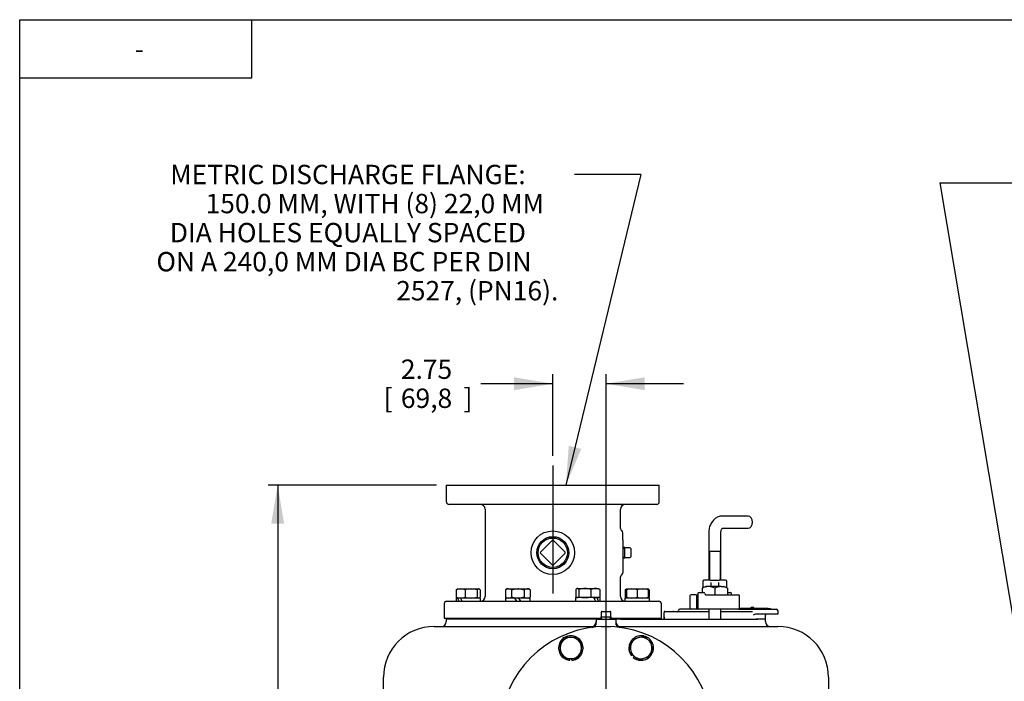
# Model space of a CAD drawing. Units: inches. Extents: x 0 to 17, y 0 to 11.
# Drawn here: x 0.4 to 6.7, y 6.4 to 10.6 of the extents above; entities that cross this region are included whole.
import ezdxf
from ezdxf.enums import TextEntityAlignment as Align
from ezdxf.lldxf.tags import DXFTag

# ---------------------------------------------------------------- set-up
doc = ezdxf.new("R2010")
doc.units = ezdxf.units.IN
doc.header["$MEASUREMENT"] = 0
for name, color, linetype in [('10', 7, 'Continuous'), ('Default', 7, 'Continuous'), ('DV2_Default', 7, 'Continuous')]:
    doc.layers.add(name, color=color, linetype=linetype)
doc.styles.add('SEACAD_Arial', font='arial.ttf')
tags = doc.linetypes.add('CENTER2', pattern=[1.125, 0.75, -0.125, 0.125, -0.125]).pattern_tags.tags
tags[10:11] = [DXFTag(74, 4), DXFTag(75, 0), DXFTag(340, '0'), DXFTag(46, 0.0), DXFTag(50, 0.0), DXFTag(44, 0.0), DXFTag(45, 0.0)]
tags[8:9] = [DXFTag(74, 4), DXFTag(75, 0), DXFTag(340, '0'), DXFTag(46, 0.0), DXFTag(50, 0.0), DXFTag(44, 0.0), DXFTag(45, 0.0)]
tags[6:7] = [DXFTag(74, 4), DXFTag(75, 0), DXFTag(340, '0'), DXFTag(46, 0.0), DXFTag(50, 0.0), DXFTag(44, 0.0), DXFTag(45, 0.0)]
tags[4:5] = [DXFTag(74, 4), DXFTag(75, 0), DXFTag(340, '0'), DXFTag(46, 0.0), DXFTag(50, 0.0), DXFTag(44, 0.0), DXFTag(45, 0.0)]
doc.dimstyles.new('Outline', dxfattribs={"dimtxt": 0.125, "dimasz": 0.25, "dimexe": 0.0625, "dimexo": 0.0625, "dimgap": 0.0625, "dimtad": 0, "dimtih": 1, "dimtoh": 1, "dimlfac": 8, "dimzin": 4, "dimdsep": 46, "dimtxsty": 'SEACAD_Arial', "dimblk1": '_SE_FILLED', "dimblk2": '_SE_FILLED', "dimsah": 1, "dimcen": 0.0625, "dimadec": 0, "dimazin": 0, "dimtfac": 1, "dimtofl": 0, "dimtmove": 0, "dimatfit": 3, "dimfxl": 0, "dimtolj": 1, "dimtzin": 4, "dimarcsym": 0})

# ---------------------------------------------------------------- blocks, each defined once
blk = doc.blocks.new('SEANNOT_GROUP1')
at = {"layer": 'Default', "color": 7, "linetype": 'CENTER2'}
blk.add_line((3.818, 7.7466), (3.818, 6.9213), dxfattribs=at)
blk = doc.blocks.new('SEANNOT_GROUP10')
at = {"layer": 'Default', "linetype": 'Continuous'}
blk.add_hatch(color=7, dxfattribs=at).paths.add_polyline_path([(3.9212, 7.8744), (3.9029, 7.6216), (4.0022, 7.8548)])
at = {"layer": 'Default', "color": 7, "linetype": 'Continuous'}
blk.add_line((4.3876, 9.6258), (3.9588, 9.6258), dxfattribs=at)
blk.add_lwpolyline([(4.3876, 9.6258), (3.9029, 7.6216)], dxfattribs=at)
at = {"layer": 'Default', "color": 7, "linetype": 'Continuous', "style": 'SEACAD_Arial'}
for s, p in [('METRIC DISCHARGE FLANGE:', (1.3474, 9.6883)), ('150.0 MM, WITH (8) 22,0 MM', (1.5756, 9.5008)), ('DIA HOLES EQUALLY SPACED', (1.3447, 9.3133)), ('ON A 240,0 MM DIA BC PER DIN', (1.2577, 9.1258)), ('2527, (PN16).', (2.8066, 8.9383))]:
    blk.add_text(s, height=0.125, dxfattribs=at).set_placement(p, align=Align.TOP_LEFT)
blk = doc.blocks.new('SEANNOT_GROUP11')
at = {"layer": 'Default', "linetype": 'Continuous'}
blk.add_hatch(color=7, dxfattribs=at).paths.add_polyline_path([(7.5601, 5.2275), (7.8006, 5.1475), (7.599, 5.3012)])
at = {"layer": 'Default', "color": 7, "linetype": 'Continuous'}
blk.add_line((6.3184, 9.5721), (6.9349, 9.5721), dxfattribs=at)
blk.add_lwpolyline([(6.3184, 9.5721), (6.9888, 5.5766), (7.8006, 5.1475)], dxfattribs=at)
at = {"layer": 'Default', "color": 7, "linetype": 'Continuous', "style": 'SEACAD_Arial'}
for s, p in [('METRIC SUCTION FLANGE:', (6.9974, 9.6346)), ('150.0 MM, WITH (8) 22,0 MM', (6.9974, 9.4471)), ('DIA HOLES EQUALLY SPACED', (6.9974, 9.2596)), ('ON A 240,0 MM DIA BC PER DIN', (6.9974, 9.0721)), ('2527, (PN16).', (6.9974, 8.8846))]:
    blk.add_text(s, height=0.125, dxfattribs=at).set_placement(p, align=Align.TOP_LEFT)
blk = doc.blocks.new('DMBLK1')
at = {"layer": 'Default', "linetype": 'Continuous'}
for points in [[(3.568, 8.317), (3.568, 8.2337), (3.818, 8.2753)], [(4.4118, 8.317), (4.1618, 8.2753), (4.4118, 8.2337)]]:
    blk.add_hatch(color=7, dxfattribs=at).paths.add_polyline_path(points)
at = {"layer": 'Default', "color": 7, "linetype": 'Continuous'}
for p, q in [((3.818, 7.8091), (3.818, 8.3378)), ((4.1618, 5.7008), (4.1618, 8.3378)), ((3.818, 8.2753), (3.3532, 8.2753)), ((4.6618, 8.2753), (4.1618, 8.2753))]:
    blk.add_line(p, q, dxfattribs=at)
at = {"layer": 'Default', "color": 7, "linetype": 'Continuous', "style": 'SEACAD_Arial'}
for s, p in [('2.75', (2.8369, 8.4316)), ('[', (2.7254, 8.2441)), ('69,8', (2.8369, 8.2441)), (']', (3.2417, 8.2441))]:
    blk.add_text(s, height=0.125, dxfattribs=at).set_placement(p, align=Align.TOP_LEFT)
blk = doc.blocks.new('_SE_FILLED')
at = {"color": 0}
blk.add_line((0, 0), (-1, 0), dxfattribs=at)
blk.add_solid([(0, 0), (-1, -0.1665), (-1, 0.1665), (0, 0)], dxfattribs=at)
blk = doc.blocks.new('DMBLK2')
at = {"layer": 'Default', "linetype": 'Continuous'}
for points in [[(1.9996, 7.3716), (2.0829, 7.3716), (2.0413, 7.6216)], [(1.9996, 3.4746), (2.0413, 3.2246), (2.0829, 3.4746)]]:
    blk.add_hatch(color=7, dxfattribs=at).paths.add_polyline_path(points)
at = {"layer": 'Default', "color": 7, "linetype": 'Continuous'}
for p, q in [((3.068, 7.6216), (1.9788, 7.6216)), ((2.0413, 7.6216), (2.0413, 5.6418)), ((2.0413, 5.2043), (2.0413, 3.2246)), ((2.6618, 3.2246), (1.9788, 3.2246))]:
    blk.add_line(p, q, dxfattribs=at)
at = {"layer": 'Default', "color": 7, "linetype": 'Continuous', "style": 'SEACAD_Arial'}
for s, p in [('35.18', (1.8211, 5.5793)), ('[', (1.7097, 5.3918)), ('893,5', (1.8211, 5.3918)), (']', (2.3239, 5.3918))]:
    blk.add_text(s, height=0.125, dxfattribs=at).set_placement(p, align=Align.TOP_LEFT)
blk = doc.blocks.new('SE1')
at = {"layer": 'DV2_Default', "color": 7, "linetype": 'Continuous'}
for p, q in [((3.1305, 7.6216), (4.5055, 7.6216)), ((3.1305, 7.6216), (3.1305, 7.5122)), ((4.5055, 7.5122), (4.5055, 7.6216)), ((4.4899, 7.4966), (3.1462, 7.4966)), ((3.3805, 7.4653), (3.3805, 6.9023)), ((4.2555, 7.3409), (4.2555, 7.4653)), ((5.08, 7.4211), (4.914, 7.4211)), ((4.2712, 7.2667), (4.2712, 7.3139)), ((4.914, 7.343), (5.08, 7.343)), ((3.7387, 7.1882), (3.8145, 7.2641)), ((3.8216, 7.2641), (3.8974, 7.1882)), ((4.2712, 7.2667), (4.2712, 7.1027)), ((4.8252, 7.3118), (4.8252, 7.1947)), ((4.9034, 7.1947), (4.9034, 7.3118)), ((4.2837, 7.2184), (4.2712, 7.2179)), ((4.2714, 7.2124), (4.2837, 7.2129)), ((4.2837, 7.1849), (4.2837, 7.2184)), ((4.2837, 7.2184), (4.2837, 7.2184)), ((4.3162, 7.2159), (4.2862, 7.2159)), ((4.3212, 7.2109), (4.3212, 7.1847)), ((4.8252, 7.1947), (4.9034, 7.1947)), ((4.8252, 7.1946), (4.9034, 7.1946)), ((4.8252, 7.1946), (4.8252, 7.0071)), ((4.8294, 7.1946), (4.8294, 7.0071)), ((4.8992, 7.1946), (4.8992, 7.0071)), ((4.9034, 7.0071), (4.9034, 7.1946)), ((3.8145, 7.1053), (3.7387, 7.1812)), ((3.8974, 7.1812), (3.8216, 7.1053)), ((4.2712, 7.1515), (4.2837, 7.1509)), ((4.2714, 7.157), (4.2837, 7.1565)), ((4.2837, 7.1845), (4.2837, 7.1849)), ((4.2837, 7.1509), (4.2837, 7.1845)), ((4.2837, 7.1509), (4.2837, 7.1509)), ((4.2862, 7.1534), (4.3162, 7.1534)), ((4.3212, 7.1847), (4.3212, 7.1584)), ((4.2712, 7.1027), (4.2712, 7.0555)), ((4.2555, 6.9023), (4.2555, 7.0285)), ((4.7862, 6.9993), (4.7862, 6.9565)), ((4.835, 7.0071), (4.794, 7.0071)), ((4.835, 7.0071), (4.8433, 7.0071)), ((4.8433, 7.0071), (4.8853, 7.0071)), ((4.8853, 7.0071), (4.8936, 7.0071)), ((4.9346, 7.0071), (4.8936, 7.0071)), ((4.9424, 6.9565), (4.9424, 6.9993)), ((3.1949, 6.9445), (3.1949, 6.8983)), ((3.2029, 6.9507), (3.2004, 6.9492)), ((3.2029, 6.9507), (3.2233, 6.9507)), ((3.2233, 6.9507), (3.2904, 6.9507)), ((3.2517, 6.9445), (3.2517, 6.8983)), ((3.2904, 6.9507), (3.3396, 6.9507)), ((3.3292, 6.9445), (3.3292, 6.8983)), ((3.342, 6.9507), (3.3396, 6.9507)), ((3.3445, 6.9492), (3.342, 6.9507)), ((3.35, 6.9445), (3.35, 6.8983)), ((3.5225, 6.9507), (3.5118, 6.9445)), ((3.5118, 6.9445), (3.5118, 6.8983)), ((3.5318, 6.9507), (3.5225, 6.9507)), ((3.5318, 6.9507), (3.5921, 6.9507)), ((3.5519, 6.9445), (3.5519, 6.8983)), ((3.5921, 6.9507), (3.6523, 6.9507)), ((3.6322, 6.9445), (3.6322, 6.8983)), ((3.6616, 6.9507), (3.6523, 6.9507)), ((3.6723, 6.9445), (3.6616, 6.9507)), ((3.6723, 6.9445), (3.6723, 6.8983)), ((3.9665, 6.947), (3.9665, 6.9008)), ((3.9745, 6.9532), (3.972, 6.9517)), ((3.9769, 6.9532), (3.9745, 6.9532)), ((3.9769, 6.9532), (4.026, 6.9532)), ((3.9873, 6.947), (3.9873, 6.9008)), ((4.026, 6.9532), (4.0932, 6.9532)), ((4.0648, 6.947), (4.0648, 6.9008)), ((4.0932, 6.9532), (4.1136, 6.9532)), ((4.1161, 6.9517), (4.1136, 6.9532)), ((4.1216, 6.947), (4.1216, 6.9008)), ((4.2861, 6.9445), (4.2861, 6.8983)), ((4.2941, 6.9507), (4.2916, 6.9492)), ((4.2941, 6.9507), (4.3289, 6.9507)), ((4.2941, 6.9445), (4.2941, 6.9507)), ((4.2941, 6.9445), (4.2941, 6.8983)), ((4.3289, 6.9507), (4.3984, 6.9507)), ((4.3636, 6.9445), (4.3636, 6.8983)), ((4.3984, 6.9507), (4.4332, 6.9507)), ((4.4357, 6.9492), (4.4332, 6.9507)), ((4.4332, 6.9507), (4.4332, 6.9445)), ((4.4332, 6.9445), (4.4332, 6.8983)), ((4.4412, 6.9445), (4.4412, 6.8983)), ((4.8067, 6.9661), (4.7828, 6.9549)), ((4.7828, 6.9549), (4.7828, 6.9283)), ((4.8236, 6.9661), (4.8067, 6.9661)), ((4.905, 6.9661), (4.8236, 6.9661)), ((4.8409, 6.9661), (4.8409, 6.9919)), ((4.8643, 6.9549), (4.8643, 6.9133)), ((4.8877, 6.9919), (4.8877, 6.9661)), ((4.905, 6.9661), (4.9219, 6.9661)), ((4.9458, 6.9549), (4.9219, 6.9661)), ((4.9458, 6.9549), (4.9458, 6.9133)), ((3.1324, 6.8711), (4.5037, 6.8711)), ((3.2038, 6.8921), (3.193, 6.8921)), ((3.193, 6.8921), (3.193, 6.8711)), ((3.2004, 6.8935), (3.2029, 6.8921)), ((3.211, 6.8921), (3.2038, 6.8921)), ((3.2213, 6.8921), (3.211, 6.8921)), ((3.3519, 6.8921), (3.2213, 6.8921)), ((3.342, 6.8921), (3.3445, 6.8935)), ((3.3519, 6.8711), (3.3519, 6.8921)), ((3.5118, 6.8983), (3.5225, 6.8921)), ((3.5717, 6.8921), (3.5126, 6.8921)), ((3.5126, 6.8921), (3.5126, 6.8711)), ((3.5717, 6.8921), (3.5838, 6.8711)), ((3.5921, 6.8921), (3.5717, 6.8921)), ((3.5988, 6.8921), (3.5921, 6.8921)), ((3.6715, 6.8921), (3.5988, 6.8921)), ((3.611, 6.8711), (3.5988, 6.8921)), ((3.6616, 6.8921), (3.6723, 6.8983)), ((3.6715, 6.8711), (3.6715, 6.8921)), ((4.0839, 6.8946), (3.9646, 6.8946)), ((3.9646, 6.8946), (3.9646, 6.8711)), ((3.972, 6.896), (3.9745, 6.8946)), ((4.0932, 6.8946), (4.0839, 6.8946)), ((4.0972, 6.8946), (4.0932, 6.8946)), ((4.1048, 6.8946), (4.0978, 6.8946)), ((4.1235, 6.8946), (4.1048, 6.8946)), ((4.1136, 6.8946), (4.1161, 6.896)), ((4.1235, 6.8711), (4.1235, 6.8946)), ((4.4404, 6.8921), (4.2842, 6.8921)), ((4.2842, 6.8921), (4.2842, 6.8711)), ((4.2916, 6.8935), (4.2941, 6.8921)), ((4.2941, 6.8921), (4.2941, 6.8983)), ((4.4332, 6.8983), (4.4332, 6.8921)), ((4.4332, 6.8921), (4.4357, 6.8935)), ((4.4428, 6.8921), (4.4404, 6.8921)), ((4.4428, 6.8921), (4.4431, 6.8921)), ((4.4431, 6.8711), (4.4431, 6.8921)), ((4.7037, 6.9058), (4.7037, 6.8271)), ((4.7451, 6.9133), (4.7112, 6.9133)), ((4.7451, 6.9133), (4.7546, 6.9133)), ((4.7471, 6.9058), (4.7471, 6.8271)), ((4.7554, 6.9208), (4.7554, 6.9133)), ((4.7579, 6.9133), (4.7554, 6.9133)), ((4.7554, 6.9133), (4.7554, 6.8271)), ((4.7642, 6.9283), (4.7629, 6.9283)), ((4.7642, 6.9283), (4.7929, 6.9283)), ((4.805, 6.9133), (5.0174, 6.9133)), ((4.9458, 6.9283), (4.9561, 6.9283)), ((4.9561, 6.9283), (4.9657, 6.9283)), ((4.9732, 6.9133), (4.9732, 6.9208)), ((5.0249, 6.8271), (5.0249, 6.9058)), ((3.1168, 6.8554), (3.1168, 6.7628)), ((4.1355, 6.8058), (4.1618, 6.8058)), ((4.1618, 6.8058), (4.188, 6.8058)), ((4.5193, 6.7628), (4.5193, 6.8554)), ((4.5418, 6.8058), (4.568, 6.8058)), ((4.568, 6.8058), (4.5943, 6.8058)), ((4.6299, 6.8118), (4.6299, 6.8111)), ((4.7546, 6.8196), (4.6377, 6.8196)), ((4.7629, 6.8196), (4.7546, 6.8196)), ((4.7629, 6.8196), (4.7642, 6.8196)), ((5.0174, 6.8196), (4.7642, 6.8196)), ((4.8252, 6.8196), (4.8252, 6.7558)), ((4.9034, 6.7558), (4.9034, 6.8196)), ((5.0174, 6.8196), (5.208, 6.8196)), ((5.2087, 6.8234), (5.024, 6.8234)), ((5.208, 6.8196), (5.2627, 6.8196)), ((5.2087, 6.8234), (5.2243, 6.8234)), ((5.2243, 6.8234), (5.2243, 6.8196)), ((5.2705, 6.8118), (5.2705, 6.7883)), ((3.1168, 6.7628), (4.1283, 6.7628)), ((4.1284, 6.7603), (3.1305, 6.7603)), ((3.1305, 6.7603), (3.1305, 6.7558)), ((4.0572, 6.7558), (3.1305, 6.7558)), ((3.1305, 6.7558), (3.1305, 6.7396)), ((4.0993, 6.7558), (3.1305, 6.7558)), ((3.2256, 6.7628), (3.2256, 6.7603)), ((3.233, 6.7603), (3.233, 6.7628)), ((3.3119, 6.7603), (3.3119, 6.7628)), ((3.3193, 6.7603), (3.3193, 6.7628)), ((3.5452, 6.7628), (3.5452, 6.7603)), ((3.5526, 6.7603), (3.5526, 6.7628)), ((3.6315, 6.7603), (3.6315, 6.7628)), ((3.6389, 6.7603), (3.6389, 6.7628)), ((3.9972, 6.7628), (3.9972, 6.7603)), ((4.0046, 6.7603), (4.0046, 6.7628)), ((4.0993, 6.7558), (4.0572, 6.7558)), ((4.0835, 6.7603), (4.0835, 6.7628)), ((4.0909, 6.7603), (4.0909, 6.7628)), ((4.0993, 6.7558), (4.0993, 6.7334)), ((4.0993, 6.7558), (4.2243, 6.7558)), ((4.1616, 6.7683), (4.128, 6.7683)), ((4.128, 6.7683), (4.1286, 6.7558)), ((4.1305, 6.8008), (4.1305, 6.7708)), ((4.1341, 6.7561), (4.1336, 6.7683)), ((4.162, 6.7683), (4.1616, 6.7683)), ((4.1955, 6.7683), (4.162, 6.7683)), ((4.1895, 6.7561), (4.19, 6.7683)), ((4.193, 6.7708), (4.193, 6.8008)), ((4.195, 6.7558), (4.1955, 6.7683)), ((4.5055, 6.7603), (4.1952, 6.7603)), ((4.1953, 6.7628), (4.5193, 6.7628)), ((4.2243, 6.7558), (4.2243, 6.7334)), ((4.2818, 6.7558), (4.2243, 6.7558)), ((4.2555, 6.7558), (4.8643, 6.7558)), ((4.3168, 6.7628), (4.3168, 6.7603)), ((4.3242, 6.7603), (4.3242, 6.7628)), ((4.4031, 6.7603), (4.4031, 6.7628)), ((4.4105, 6.7603), (4.4105, 6.7628)), ((4.5055, 6.7558), (4.5055, 6.7603)), ((4.5362, 6.7683), (4.5343, 6.7683)), ((4.5343, 6.7683), (4.5348, 6.7558)), ((4.5362, 6.7955), (4.5362, 6.7558)), ((4.5368, 6.8008), (4.5368, 6.7986)), ((4.5404, 6.7561), (4.5398, 6.7683)), ((4.8252, 6.8033), (4.544, 6.8033)), ((4.8643, 6.7558), (4.9703, 6.7558)), ((5.1053, 6.8033), (4.9034, 6.8033)), ((4.9703, 6.7558), (5.1421, 6.7558)), ((5.1083, 6.8032), (5.1053, 6.8033)), ((5.1924, 6.7558), (5.1314, 6.7558)), ((5.1367, 6.7883), (5.1315, 6.7883)), ((5.208, 6.7883), (5.1367, 6.7883)), ((5.1918, 6.7396), (5.1918, 6.7558)), ((5.1924, 6.7558), (5.1924, 6.7805)), ((5.2705, 6.7883), (5.208, 6.7883)), ((3.0518, 6.7083), (4.068, 6.7083)), ((4.1306, 6.7089), (4.193, 6.7089)), ((4.2555, 6.7083), (5.2718, 6.7083)), ((3.8744, 6.6041), (3.8944, 6.6389)), ((3.8944, 6.6389), (3.9346, 6.6389)), ((3.9346, 6.6389), (3.9747, 6.6389)), ((3.9747, 6.6389), (3.9948, 6.6041)), ((4.3219, 6.5874), (4.3322, 6.6261)), ((4.3322, 6.6261), (4.371, 6.6365)), ((4.371, 6.6365), (4.4098, 6.6469)), ((4.4098, 6.6469), (4.4382, 6.6185)), ((4.4382, 6.6185), (4.4666, 6.5902)), ((3.8543, 6.5694), (3.8744, 6.6041)), ((3.8744, 6.5346), (3.8543, 6.5694)), ((3.9948, 6.6041), (4.0149, 6.5694)), ((4.0149, 6.5694), (3.9948, 6.5346)), ((4.3115, 6.5486), (4.3219, 6.5874)), ((4.4562, 6.5514), (4.4458, 6.5126)), ((4.4666, 6.5902), (4.4562, 6.5514)), ((3.8944, 6.4998), (3.8744, 6.5346)), ((3.9346, 6.4998), (3.8944, 6.4998)), ((3.9142, 6.4998), (3.9142, 6.4926)), ((3.9278, 6.4902), (3.9278, 6.4998)), ((3.9747, 6.4998), (3.9346, 6.4998)), ((3.9414, 6.4902), (3.9414, 6.4998)), ((3.9948, 6.5346), (3.9747, 6.4998)), ((4.3399, 6.5202), (4.3115, 6.5486)), ((4.3255, 6.5346), (4.3203, 6.5295)), ((4.3283, 6.5182), (4.3351, 6.525)), ((4.3378, 6.5086), (4.3446, 6.5154)), ((4.3682, 6.4918), (4.3399, 6.5202)), ((4.407, 6.5022), (4.3682, 6.4918)), ((4.4458, 6.5126), (4.407, 6.5022)), ((2.7243, 5.0046), (2.7243, 6.3808)), ((5.5993, 6.3808), (5.5993, 5.0046))]:
    blk.add_line(p, q, dxfattribs=at)
for radius in [0.1406, 0.1034, 0.0947]:
    blk.add_circle((3.818, 7.1847), radius, dxfattribs=at)
for centre, radius, start, end in [((3.1462, 7.5122), 0.0156, 180, 270), ((4.4899, 7.5122), 0.0156, 270, 0), ((3.3493, 7.4653), 0.0313, 0, 90), ((4.2868, 7.4653), 0.0312, 90, 180), ((4.2701, 7.3406), 0.0146, 178.6961, 243.75782), ((4.2555, 7.3139), 0.0156, 0, 59.14046), ((3.818, 7.2605), 0.005, 45, 135), ((3.7422, 7.1847), 0.005, 135, 225), ((3.8939, 7.1847), 0.005, 315, 45), ((4.2858, 7.2184), 0.00212, 180.93291, 201.21421), ((4.3162, 7.2109), 0.005, 0, 90), ((4.2855, 7.151), 0.00185, 155.03042, 180.60031), ((4.2859, 7.1511), 0.00218, 130.30314, 161.73745), ((4.3162, 7.1584), 0.005, 270, 0), ((3.818, 7.1089), 0.005, 225, 315), ((4.2701, 7.0288), 0.0146, 116.2483, 181.30535), ((4.2555, 7.0555), 0.0156, 300.75227, 0), ((4.794, 6.9993), 0.00781, 90, 180), ((4.9346, 6.9993), 0.00781, 0, 90), ((3.225, 6.875), 0.0757, 91.27497, 113.40645), ((3.2221, 6.8774), 0.0733, 66.22214, 89.09645), ((3.2917, 6.8185), 0.1322, 90.55522, 107.64297), ((3.2889, 6.8167), 0.134, 72.47575, 89.32606), ((3.533, 6.9115), 0.0392, 91.66424, 122.72001), ((3.5304, 6.9106), 0.0401, 57.62038, 87.99537), ((3.6534, 6.9115), 0.0392, 91.66424, 122.72001), ((3.6509, 6.9106), 0.0401, 57.62038, 87.99537), ((4.0273, 6.821), 0.1322, 90.55522, 107.64297), ((4.0245, 6.8192), 0.134, 72.47575, 89.32606), ((4.0949, 6.8775), 0.0757, 91.27497, 113.40645), ((4.0921, 6.8799), 0.0733, 66.22214, 89.09645), ((4.3156, 6.8774), 0.0733, 107.18412, 113.77786), ((4.3301, 6.8434), 0.1073, 90.65275, 109.60341), ((4.3274, 6.8419), 0.1088, 70.53557, 89.20827), ((4.3996, 6.8434), 0.1073, 90.65275, 109.60341), ((4.3969, 6.8419), 0.1088, 70.53557, 89.20827), ((4.828, 6.8698), 0.0964, 92.62416, 117.93187), ((4.8197, 6.872), 0.0942, 61.7595, 87.68447), ((4.9095, 6.8698), 0.0964, 92.62416, 117.93187), ((4.9012, 6.872), 0.0942, 61.7595, 87.68447), ((3.1324, 6.8554), 0.0156, 90, 180), ((3.225, 6.9678), 0.0757, 246.59387, 268.72472), ((3.2221, 6.9653), 0.0733, 270.90363, 293.77778), ((3.292, 7.0261), 0.134, 252.47575, 269.32606), ((3.2892, 7.0242), 0.1322, 270.55522, 287.64297), ((3.3493, 6.9023), 0.0312, 274.75293, 0), ((3.5332, 6.9321), 0.0401, 237.62038, 267.99537), ((3.5307, 6.9313), 0.0392, 271.66424, 302.72001), ((3.6537, 6.9321), 0.0401, 237.62038, 267.99537), ((3.6511, 6.9313), 0.0392, 271.66424, 302.72001), ((4.0276, 7.0286), 0.134, 252.47575, 269.32606), ((4.0248, 7.0267), 0.1322, 270.55522, 287.64297), ((4.0949, 6.9703), 0.0757, 246.59387, 268.72472), ((4.0921, 6.9678), 0.0733, 270.90363, 293.77778), ((4.2868, 6.9023), 0.0313, 180, 265.24707), ((4.3156, 6.9653), 0.0733, 246.22222, 252.75265), ((4.3304, 7.0009), 0.1088, 250.53557, 269.20827), ((4.3277, 6.9993), 0.1073, 270.65275, 289.60341), ((4.3999, 7.0009), 0.1088, 250.53557, 269.20827), ((4.3972, 6.9993), 0.1073, 270.65275, 289.60341), ((4.5037, 6.8554), 0.0156, 0, 90), ((4.7112, 6.9058), 0.0075, 90, 180), ((4.7546, 6.9058), 0.0075, 90, 180), ((4.7629, 6.9208), 0.0075, 90, 180), ((4.7929, 6.9208), 0.0075, 0, 90), ((4.8079, 6.9208), 0.0075, 180, 270), ((4.9502, 6.9211), 0.00781, 235.33614, 270), ((4.9657, 6.9208), 0.0075, 0, 90), ((5.0174, 6.9058), 0.0075, 0, 90), ((4.1355, 6.8008), 0.005, 90, 180), ((4.188, 6.8008), 0.005, 0, 90), ((4.5418, 6.8008), 0.005, 90, 180), ((4.5943, 6.8008), 0.005, 30, 90), ((4.6221, 6.8111), 0.00781, 270, 0), ((4.6377, 6.8118), 0.00781, 90, 180), ((4.7112, 6.8271), 0.0075, 180, 270), ((4.7546, 6.8271), 0.0075, 180, 270), ((4.7629, 6.8271), 0.0075, 180, 270), ((5.0174, 6.8271), 0.0075, 270, 0), ((5.1068, 6.8206), 0.013, 12.88823, 167.11177), ((5.2627, 6.8118), 0.00781, 0, 90), ((4.1281, 6.7704), 0.00211, 270.81378, 293.16999), ((4.1284, 6.7703), 0.00188, 287.27993, 320.06103), ((4.1283, 6.7707), 0.00223, 312.85259, 2.71348), ((4.1954, 6.7706), 0.00219, 220.79484, 252.5784), ((4.1955, 6.7703), 0.00198, 247.64015, 269.86461), ((4.5344, 6.7704), 0.00211, 270.81378, 293.16999), ((4.5346, 6.7703), 0.00188, 287.27993, 320.06103), ((4.544, 6.7955), 0.00781, 90, 180), ((5.1339, 6.7569), 0.0315, 94.29176, 131.4979), ((5.2002, 6.7805), 0.00781, 90, 180), ((3.0518, 6.3808), 0.3275, 90, 180), ((3.0993, 6.7396), 0.0312, 270, 0), ((4.1618, 6.0208), 0.6875, 0, 240.35317), ((4.068, 6.7396), 0.0312, 270, 0), ((4.068, 6.7334), 0.0313, 277.49472, 0), ((4.2555, 6.7396), 0.0313, 180, 270), ((4.2555, 6.7334), 0.0313, 180, 262.50528), ((5.223, 6.7396), 0.0313, 180, 270), ((5.2718, 6.3808), 0.3275, 0, 90), ((3.9346, 6.5694), 0.0794, 122.66887, 177.5985), ((3.9346, 6.5694), 0.0695, 90, 150), ((3.9346, 6.5694), 0.0794, 62.67979, 117.6971), ((3.9346, 6.5694), 0.0695, 30, 90), ((3.9346, 6.5694), 0.0794, 2.66958, 57.80747), ((4.389, 6.5694), 0.0794, 137.63871, 192.51274), ((4.389, 6.5694), 0.0695, 105, 165), ((4.389, 6.5694), 0.0794, 77.66887, 132.5985), ((4.389, 6.5694), 0.0695, 45, 105), ((4.389, 6.5694), 0.0794, 17.67979, 72.6971), ((4.389, 6.5694), 0.0695, 345, 45), ((3.9346, 6.5694), 0.0794, 182.63871, 237.51274), ((3.9346, 6.5694), 0.0695, 150, 210), ((3.9346, 6.5694), 0.0794, 302.63613, 357.92863), ((3.9346, 6.5694), 0.0695, 330, 30), ((4.389, 6.5694), 0.0695, 165, 225), ((4.389, 6.5694), 0.0695, 285, 345), ((4.389, 6.5694), 0.0794, 317.66958, 12.80747), ((3.9346, 6.5694), 0.0695, 210, 270), ((3.9346, 6.5694), 0.0794, 242.59097, 255.15551), ((3.9346, 6.5694), 0.0794, 255.15551, 265.10104), ((3.9346, 6.5694), 0.0695, 270, 330), ((3.9346, 6.5694), 0.0794, 274.89896, 298.05971), ((4.389, 6.5694), 0.0794, 197.59097, 210.15551), ((4.389, 6.5694), 0.0794, 210.15551, 220.10104), ((4.389, 6.5694), 0.0794, 229.89896, 253.05971), ((4.389, 6.5694), 0.0695, 225, 285), ((4.389, 6.5694), 0.0794, 257.63613, 312.92863)]:
    blk.add_arc(centre, radius, start, end, dxfattribs=at)
for centre, major_axis, ratio, start_param, end_param in [((5.08, 7.3821), (0, 0.0391), 0.707107, 3.141593, 6.283185), ((4.2862, 7.2184), (0.0025, 0), 0.99977, 3.475864, 4.712389), ((3.2724, 6.8568), (-0.0644, 0.1358), 0.341999, 1.150836, 1.306166), ((3.2724, 6.9038), (0.0644, -0.1358), 0.341999, 4.637017, 4.791847), ((4.044, 6.8593), (-0.0644, 0.1358), 0.341999, 4.637017, 4.810599), ((4.044, 6.9063), (0.0644, -0.1358), 0.341999, 1.150836, 1.324418), ((4.3636, 6.8568), (0, 0.1376), 0.57735, 4.816144, 4.971474), ((4.3636, 6.9038), (0, -0.1376), 0.57735, 1.399157, 1.485293), ((4.1955, 6.7708), (0, 0.0025), 0.99977, 1.570796, 2.317229)]:
    blk.add_ellipse(centre, major_axis=major_axis, ratio=ratio, start_param=start_param, end_param=end_param, dxfattribs=at)
for points, knots in [([(4.914, 7.4211), (4.9105, 7.421), (4.9037, 7.4207), (4.8922, 7.4182), (4.8805, 7.4136), (4.8696, 7.4072), (4.8595, 7.399), (4.8504, 7.3891), (4.8425, 7.3777), (4.8359, 7.365), (4.8307, 7.3511), (4.8272, 7.3364), (4.8255, 7.3229), (4.8253, 7.3152), (4.8252, 7.3118)], [0, 0, 0, 0, 0.063833, 0.147226, 0.230408, 0.314218, 0.399379, 0.486376, 0.575343, 0.666034, 0.75795, 0.850579, 0.943532, 1, 1, 1, 1]), ([(4.9034, 7.3118), (4.9034, 7.3132), (4.9035, 7.3169), (4.9044, 7.3237), (4.9064, 7.3307), (4.909, 7.3364), (4.9117, 7.3404), (4.914, 7.3426), (4.9149, 7.3431), (4.915, 7.3431), (4.915, 7.3431)], [0, 0, 0, 0, 0.06916, 0.2136875, 0.357318, 0.4993437, 0.6409676, 0.7852406, 0.9374234, 1, 1, 1, 1]), ([(4.2845, 7.1528), (4.2845, 7.1528), (4.2847, 7.153), (4.2853, 7.1533), (4.2859, 7.1535), (4.2862, 7.1534), (4.2862, 7.1534)], [0, 0, 0, 0, 0.027328, 0.483832, 0.9778, 1, 1, 1, 1]), ([(3.1949, 6.9445), (3.1966, 6.9464), (3.1983, 6.9479), (3.2002, 6.9491), (3.2003, 6.9492), (3.2005, 6.9493)], [0, 0, 0, 0, 0.9253029, 0.9253029, 1, 1, 1, 1]), ([(3.3396, 6.9507), (3.3387, 6.9507), (3.3378, 6.9506), (3.3361, 6.95), (3.3352, 6.9496), (3.3326, 6.9479), (3.3309, 6.9464), (3.3292, 6.9445)], [0, 0, 0, 0, 0.25, 0.25, 0.5, 0.5, 1, 1, 1, 1]), ([(3.35, 6.9445), (3.3483, 6.9464), (3.3466, 6.9479), (3.3431, 6.9501), (3.3414, 6.9507), (3.3396, 6.9507)], [0, 0, 0, 0, 0.5, 0.5, 1, 1, 1, 1]), ([(3.5921, 6.9507), (3.5853, 6.9507), (3.5785, 6.9501), (3.5685, 6.9485), (3.5651, 6.9478), (3.5585, 6.9463), (3.5552, 6.9454), (3.5519, 6.9445)], [0, 0, 0, 0, 0.5, 0.5, 0.75, 0.75, 1, 1, 1, 1]), ([(3.6322, 6.9445), (3.6257, 6.9464), (3.6191, 6.9479), (3.6091, 6.9496), (3.6057, 6.95), (3.5989, 6.9506), (3.5954, 6.9507), (3.5921, 6.9507)], [0, 0, 0, 0, 0.5, 0.5, 0.75, 0.75, 1, 1, 1, 1]), ([(3.9769, 6.9532), (3.976, 6.9532), (3.9751, 6.9531), (3.9734, 6.9525), (3.9725, 6.9521), (3.9699, 6.9504), (3.9682, 6.9489), (3.9665, 6.947)], [0, 0, 0, 0, 0.25, 0.25, 0.5, 0.5, 1, 1, 1, 1]), ([(3.9873, 6.947), (3.9856, 6.9489), (3.9839, 6.9504), (3.9804, 6.9526), (3.9787, 6.9532), (3.9769, 6.9532)], [0, 0, 0, 0, 0.5, 0.5, 1, 1, 1, 1]), ([(4.116, 6.9518), (4.1162, 6.9517), (4.1163, 6.9516), (4.1182, 6.9504), (4.1199, 6.9489), (4.1216, 6.947)], [0, 0, 0, 0, 0.075502, 0.075502, 1, 1, 1, 1]), ([(4.2861, 6.9445), (4.2878, 6.9464), (4.2895, 6.9479), (4.2914, 6.9491), (4.2915, 6.9492), (4.2917, 6.9493)], [0, 0, 0, 0, 0.925303, 0.925303, 1, 1, 1, 1]), ([(4.4412, 6.9445), (4.4395, 6.9464), (4.4378, 6.9479), (4.4351, 6.9496), (4.4341, 6.9501), (4.4332, 6.9503)], [0, 0, 0, 0, 0.645209, 0.645209, 1, 1, 1, 1]), ([(3.2005, 6.8935), (3.2003, 6.8936), (3.2002, 6.8937), (3.1983, 6.8948), (3.1966, 6.8964), (3.1949, 6.8983)], [0, 0, 0, 0, 0.075502, 0.075502, 1, 1, 1, 1]), ([(3.3292, 6.8983), (3.3309, 6.8964), (3.3326, 6.8948), (3.3361, 6.8927), (3.3378, 6.8921), (3.3396, 6.8921)], [0, 0, 0, 0, 0.5, 0.5, 1, 1, 1, 1]), ([(3.3396, 6.8921), (3.3405, 6.8921), (3.3414, 6.8922), (3.3431, 6.8928), (3.344, 6.8932), (3.3466, 6.8948), (3.3483, 6.8964), (3.35, 6.8983)], [0, 0, 0, 0, 0.25, 0.25, 0.5, 0.5, 1, 1, 1, 1]), ([(3.5519, 6.8983), (3.5552, 6.8973), (3.5585, 6.8965), (3.5651, 6.8949), (3.5685, 6.8943), (3.5785, 6.8927), (3.5853, 6.8921), (3.5921, 6.8921)], [0, 0, 0, 0, 0.25, 0.25, 0.5, 0.5, 1, 1, 1, 1]), ([(3.5921, 6.8921), (3.5955, 6.8921), (3.5989, 6.8922), (3.6057, 6.8928), (3.6091, 6.8932), (3.6191, 6.8948), (3.6257, 6.8964), (3.6322, 6.8983)], [0, 0, 0, 0, 0.25, 0.25, 0.5, 0.5, 1, 1, 1, 1]), ([(3.9665, 6.9008), (3.9682, 6.8989), (3.9699, 6.8973), (3.9734, 6.8952), (3.9751, 6.8946), (3.9769, 6.8946)], [0, 0, 0, 0, 0.5, 0.5, 1, 1, 1, 1]), ([(3.9769, 6.8946), (3.9778, 6.8946), (3.9786, 6.8947), (3.9804, 6.8953), (3.9813, 6.8957), (3.9839, 6.8973), (3.9856, 6.8989), (3.9873, 6.9008)], [0, 0, 0, 0, 0.25, 0.25, 0.5, 0.5, 1, 1, 1, 1]), ([(4.1216, 6.9008), (4.1199, 6.8989), (4.1182, 6.8973), (4.1163, 6.8962), (4.1162, 6.8961), (4.116, 6.896)], [0, 0, 0, 0, 0.925303, 0.925303, 1, 1, 1, 1]), ([(4.2917, 6.8935), (4.2915, 6.8936), (4.2914, 6.8937), (4.2895, 6.8948), (4.2878, 6.8964), (4.2861, 6.8983)], [0, 0, 0, 0, 0.0755016, 0.0755016, 1, 1, 1, 1]), ([(4.4332, 6.8924), (4.4333, 6.8924), (4.4334, 6.8925), (4.4343, 6.8928), (4.4352, 6.8932), (4.4378, 6.8948), (4.4395, 6.8964), (4.4412, 6.8983)], [0, 0, 0, 0, 0.032876, 0.032876, 0.355251, 0.355251, 1, 1, 1, 1])]:
    blk.add_open_spline(points, degree=3, knots=knots, dxfattribs=at)
blk = doc.blocks.new('SEANNOT_GROUP16')
at = {"layer": 'Default', "color": 7, "linetype": 'Continuous', "style": 'SEACAD_Arial'}
blk.add_text('-', height=0.125, dxfattribs=at).set_placement((1.1187, 10.4993), align=Align.TOP_LEFT)

msp = doc.modelspace()

# ---------------------------------------------------------------- linework, layer by layer
at = {"layer": '10', "color": 7, "linetype": 'Continuous'}
for p, q in [((0.375, 0.375), (0.375, 10.625)), ((0.375, 10.625), (16.625, 10.625)), ((1.875, 10.25), (1.875, 10.625)), ((0.375, 10.25), (1.875, 10.25))]:
    msp.add_line(p, q, dxfattribs=at)

# ---------------------------------------------------------------- block references
at = {"layer": 'Default'}
for name in ['SEANNOT_GROUP16', 'SEANNOT_GROUP10', 'SEANNOT_GROUP11', 'SEANNOT_GROUP1', 'SE1']:
    msp.add_blockref(name, (0, 0), dxfattribs=at)

# ---------------------------------------------------------------- dimensions: what is measured, and where the dimension line sits
at = {"layer": 'Default', "color": 7, "linetype": 'Continuous'}
dim = msp.add_linear_dim(base=(3.4209, 7.6998), p1=(4.1618, 4.8258), p2=(3.818, 7.7466), text='\\A1;<>', dimstyle='Outline', override={"dimpost": '\\X'}, dxfattribs=at)
dim.commit()
dim.dimension.update_dxf_attribs({"geometry": 'DMBLK1', "text_midpoint": (3.3532, 8.2753), "dimtype": 160})
dim = msp.add_linear_dim(base=(2.0413, 3.2246), p1=(3.1305, 7.6216), p2=(2.7555, 3.2246), angle=90, text='\\A1;<>', dimstyle='Outline', override={"dimpost": '\\X'}, dxfattribs=at)
dim.commit()
dim.dimension.update_dxf_attribs({"geometry": 'DMBLK2', "text_midpoint": (2.0413, 5.4231), "dimtype": 160})

doc.saveas('drawing.dxf')
